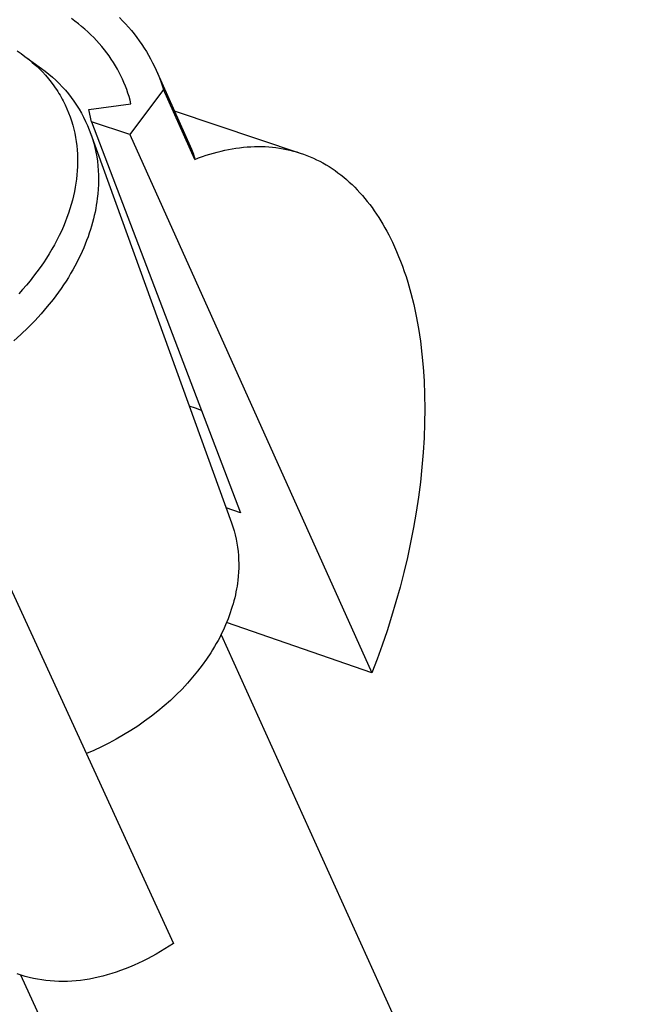
# Model space of a CAD drawing. Units: millimetres. Extents: x -117 to 117, y -696 to 696.
# Drawn here: x -53 to -28, y -478 to -438 of the extents above; entities that cross this region are included whole.
import ezdxf

# ---------------------------------------------------------------- set-up
doc = ezdxf.new("R2010")
doc.units = ezdxf.units.MM
doc.header["$MEASUREMENT"] = 0
doc.layers.add('Default', color=7, linetype='Continuous', true_color=0x000000)

msp = doc.modelspace()

# ---------------------------------------------------------------- linework, layer by layer
at = {"layer": 'Default', "color": 7, "true_color": 0xffffff}
for p, q in [((-50.645, -438.502), (-50.782, -438.401)), ((-50.51, -438.606), (-50.645, -438.502)), ((-48.868, -438.36), (-48.744, -438.487)), ((-48.744, -438.487), (-48.624, -438.617)), ((-50.38, -438.713), (-50.51, -438.606)), ((-50.253, -438.822), (-50.38, -438.713)), ((-50.13, -438.933), (-50.253, -438.822)), ((-48.624, -438.617), (-48.508, -438.748)), ((-48.508, -438.748), (-48.395, -438.882)), ((-48.395, -438.882), (-48.286, -439.017)), ((-50.01, -439.046), (-50.13, -438.933)), ((-49.895, -439.161), (-50.01, -439.046)), ((-49.783, -439.278), (-49.895, -439.161)), ((-49.675, -439.398), (-49.783, -439.278)), ((-48.286, -439.017), (-48.181, -439.155)), ((-48.181, -439.155), (-48.079, -439.294)), ((-48.079, -439.294), (-47.982, -439.435)), ((-52.949, -439.69), (-52.791, -439.798)), ((-49.571, -439.519), (-49.675, -439.398)), ((-49.471, -439.642), (-49.571, -439.519)), ((-49.375, -439.767), (-49.471, -439.642)), ((-47.982, -439.435), (-47.888, -439.577)), ((-47.888, -439.577), (-47.799, -439.721)), ((-52.791, -439.798), (-52.637, -439.911)), ((-52.638, -439.91), (-51.981, -440.391)), ((-52.637, -439.911), (-52.488, -440.027)), ((-52.488, -440.027), (-52.344, -440.147)), ((-49.283, -439.893), (-49.375, -439.767)), ((-49.195, -440.021), (-49.283, -439.893)), ((-49.111, -440.151), (-49.195, -440.021)), ((-47.799, -439.721), (-47.713, -439.866)), ((-47.713, -439.866), (-47.631, -440.013)), ((-47.631, -440.013), (-47.553, -440.161)), ((-52.344, -440.147), (-52.205, -440.271)), ((-52.205, -440.271), (-52.071, -440.399)), ((-52.071, -440.399), (-51.943, -440.53)), ((-51.981, -440.391), (-51.832, -440.501)), ((-49.031, -440.282), (-49.111, -440.151)), ((-48.955, -440.414), (-49.031, -440.282)), ((-48.883, -440.548), (-48.955, -440.414)), ((-47.553, -440.161), (-47.479, -440.31)), ((-47.479, -440.31), (-47.408, -440.46)), ((-47.408, -440.46), (-45.999, -443.609)), ((-47.408, -440.46), (-47.342, -440.611)), ((-51.943, -440.53), (-51.819, -440.665)), ((-51.832, -440.501), (-51.687, -440.616)), ((-51.819, -440.665), (-51.702, -440.802)), ((-51.702, -440.802), (-51.589, -440.943)), ((-51.687, -440.616), (-51.546, -440.736)), ((-51.546, -440.736), (-51.409, -440.861)), ((-51.409, -440.861), (-51.276, -440.99)), ((-48.815, -440.682), (-48.883, -440.548)), ((-48.751, -440.818), (-48.815, -440.682)), ((-48.691, -440.956), (-48.751, -440.818)), ((-47.342, -440.611), (-47.279, -440.764)), ((-47.279, -440.764), (-47.22, -440.917)), ((-51.589, -440.943), (-51.483, -441.087)), ((-51.483, -441.087), (-51.432, -441.16)), ((-51.432, -441.16), (-51.382, -441.233)), ((-51.382, -441.233), (-51.334, -441.308)), ((-51.276, -440.99), (-51.148, -441.124)), ((-51.148, -441.124), (-51.024, -441.262)), ((-51.024, -441.262), (-50.905, -441.404)), ((-48.635, -441.094), (-48.691, -440.956)), ((-48.582, -441.233), (-48.635, -441.094)), ((-48.534, -441.372), (-48.582, -441.233)), ((-47.114, -441.225), (-48.452, -443.028)), ((-47.22, -440.917), (-47.165, -441.07)), ((-47.165, -441.07), (-47.114, -441.225)), ((-45.864, -444.016), (-47.114, -441.225)), ((-51.334, -441.308), (-51.287, -441.383)), ((-51.287, -441.383), (-51.241, -441.458)), ((-51.241, -441.458), (-51.197, -441.534)), ((-51.197, -441.534), (-51.155, -441.61)), ((-51.155, -441.61), (-51.114, -441.688)), ((-50.905, -441.404), (-50.791, -441.55)), ((-50.791, -441.55), (-50.683, -441.7)), ((-48.49, -441.513), (-48.534, -441.372)), ((-48.449, -441.654), (-48.49, -441.513)), ((-48.412, -441.796), (-48.449, -441.654)), ((-51.114, -441.688), (-51.074, -441.765)), ((-51.074, -441.765), (-51.036, -441.843)), ((-51.036, -441.843), (-50.964, -442.001)), ((-50.964, -442.001), (-50.898, -442.16)), ((-50.683, -441.7), (-50.579, -441.854)), ((-50.579, -441.854), (-50.481, -442.011)), ((-50.481, -442.011), (-50.388, -442.171)), ((-50.094, -442.023), (-48.412, -441.796)), ((-49.981, -442.513), (-50.094, -442.023)), ((-50.898, -442.16), (-50.838, -442.321)), ((-50.838, -442.321), (-50.783, -442.483)), ((-50.388, -442.171), (-50.3, -442.334)), ((-50.3, -442.334), (-50.219, -442.501)), ((-46.684, -442.077), (-41.666, -443.763)), ((-50.783, -442.483), (-50.734, -442.646)), ((-50.734, -442.646), (-50.691, -442.81)), ((-50.691, -442.81), (-50.653, -442.975)), ((-50.219, -442.501), (-50.142, -442.67)), ((-50.142, -442.67), (-50.072, -442.841)), ((-50.072, -442.841), (-50.008, -443.015)), ((-48.452, -443.028), (-49.981, -442.513)), ((-49.981, -442.513), (-44.046, -458.112)), ((-50.653, -442.975), (-50.621, -443.141)), ((-50.621, -443.141), (-50.594, -443.307)), ((-50.024, -442.971), (-44.402, -458.515)), ((-50.008, -443.015), (-49.95, -443.191)), ((-49.95, -443.191), (-49.897, -443.368)), ((-48.452, -443.028), (-38.809, -464.488)), ((-50.594, -443.307), (-50.573, -443.474)), ((-50.573, -443.474), (-50.557, -443.64)), ((-49.897, -443.368), (-49.851, -443.548)), ((-49.851, -443.548), (-49.811, -443.729)), ((-45.999, -443.609), (-45.971, -443.675)), ((-44.673, -443.651), (-44.524, -443.621)), ((-44.524, -443.621), (-44.376, -443.594)), ((-44.376, -443.594), (-44.227, -443.57)), ((-44.227, -443.57), (-44.08, -443.55)), ((-44.08, -443.55), (-43.932, -443.533)), ((-43.932, -443.533), (-43.785, -443.52)), ((-43.785, -443.52), (-43.639, -443.51)), ((-43.639, -443.51), (-43.493, -443.505)), ((-43.493, -443.505), (-43.347, -443.502)), ((-43.347, -443.502), (-43.202, -443.504)), ((-43.202, -443.504), (-43.058, -443.509)), ((-43.058, -443.509), (-42.915, -443.518)), ((-42.915, -443.518), (-42.772, -443.53)), ((-42.772, -443.53), (-42.631, -443.546)), ((-42.631, -443.546), (-42.49, -443.566)), ((-42.49, -443.566), (-42.35, -443.59)), ((-42.35, -443.59), (-42.211, -443.617)), ((-42.211, -443.617), (-42.073, -443.648)), ((-50.557, -443.64), (-50.546, -443.807)), ((-50.546, -443.807), (-50.54, -443.974)), ((-50.54, -443.974), (-50.539, -444.14)), ((-49.811, -443.729), (-49.777, -443.911)), ((-49.777, -443.911), (-49.75, -444.094)), ((-45.971, -443.675), (-45.945, -443.742)), ((-45.945, -443.742), (-45.921, -443.809)), ((-45.921, -443.809), (-45.9, -443.878)), ((-45.9, -443.878), (-45.881, -443.947)), ((-45.881, -443.947), (-45.864, -444.016)), ((-45.864, -444.016), (-45.716, -443.959)), ((-45.716, -443.959), (-45.567, -443.906)), ((-45.567, -443.906), (-45.418, -443.855)), ((-45.418, -443.855), (-45.269, -443.808)), ((-45.269, -443.808), (-45.12, -443.764)), ((-45.12, -443.764), (-44.971, -443.723)), ((-44.971, -443.723), (-44.822, -443.686)), ((-44.822, -443.686), (-44.673, -443.651)), ((-42.073, -443.648), (-41.936, -443.683)), ((-41.936, -443.683), (-41.8, -443.721)), ((-41.8, -443.721), (-41.666, -443.763)), ((-41.666, -443.763), (-41.533, -443.809)), ((-41.533, -443.809), (-41.401, -443.858)), ((-41.401, -443.858), (-41.27, -443.911)), ((-41.27, -443.911), (-41.14, -443.968)), ((-41.14, -443.968), (-41.012, -444.028)), ((-41.012, -444.028), (-40.886, -444.092)), ((-50.543, -444.306), (-50.552, -444.471)), ((-50.539, -444.14), (-50.543, -444.306)), ((-49.75, -444.094), (-49.728, -444.278)), ((-49.728, -444.278), (-49.713, -444.463)), ((-40.886, -444.092), (-40.761, -444.16)), ((-40.761, -444.16), (-40.637, -444.231)), ((-40.637, -444.231), (-40.515, -444.305)), ((-40.515, -444.305), (-40.395, -444.383)), ((-40.395, -444.383), (-40.276, -444.464)), ((-50.583, -444.799), (-50.605, -444.963)), ((-50.565, -444.635), (-50.583, -444.799)), ((-50.552, -444.471), (-50.565, -444.635)), ((-49.713, -444.463), (-49.704, -444.648)), ((-49.704, -444.648), (-49.702, -444.833)), ((-40.276, -444.464), (-40.159, -444.549)), ((-40.159, -444.549), (-40.044, -444.637)), ((-40.044, -444.637), (-39.93, -444.729)), ((-39.93, -444.729), (-39.818, -444.824)), ((-50.632, -445.13), (-50.664, -445.298)), ((-50.605, -444.963), (-50.632, -445.13)), ((-49.716, -445.203), (-49.733, -445.388)), ((-49.706, -445.018), (-49.716, -445.203)), ((-49.702, -444.833), (-49.706, -445.018)), ((-39.818, -444.824), (-39.708, -444.921)), ((-39.708, -444.921), (-39.6, -445.023)), ((-39.6, -445.023), (-39.494, -445.127)), ((-39.494, -445.127), (-39.389, -445.234)), ((-50.701, -445.468), (-50.743, -445.639)), ((-50.664, -445.298), (-50.701, -445.468)), ((-49.756, -445.572), (-49.773, -445.705)), ((-49.733, -445.388), (-49.756, -445.572)), ((-39.389, -445.234), (-39.287, -445.345)), ((-39.287, -445.345), (-39.186, -445.458)), ((-39.186, -445.458), (-39.087, -445.574)), ((-39.087, -445.574), (-38.99, -445.693)), ((-50.843, -445.987), (-50.901, -446.163)), ((-50.79, -445.813), (-50.843, -445.987)), ((-50.743, -445.639), (-50.79, -445.813)), ((-49.818, -445.977), (-49.845, -446.115)), ((-49.794, -445.841), (-49.818, -445.977)), ((-49.773, -445.705), (-49.794, -445.841)), ((-38.99, -445.693), (-38.896, -445.815)), ((-38.896, -445.815), (-38.803, -445.94)), ((-38.803, -445.94), (-38.712, -446.067)), ((-50.964, -446.34), (-51.033, -446.518)), ((-50.901, -446.163), (-50.964, -446.34)), ((-49.875, -446.253), (-49.908, -446.393)), ((-49.845, -446.115), (-49.875, -446.253)), ((-38.712, -446.067), (-38.623, -446.197)), ((-38.623, -446.197), (-38.536, -446.33)), ((-38.536, -446.33), (-38.452, -446.465)), ((-51.107, -446.697), (-51.187, -446.877)), ((-51.033, -446.518), (-51.107, -446.697)), ((-49.984, -446.675), (-50.028, -446.818)), ((-49.945, -446.534), (-49.984, -446.675)), ((-49.908, -446.393), (-49.945, -446.534)), ((-38.452, -446.465), (-38.369, -446.602)), ((-38.369, -446.602), (-38.289, -446.742)), ((-38.289, -446.742), (-38.21, -446.884)), ((-51.272, -447.057), (-51.363, -447.238)), ((-51.187, -446.877), (-51.272, -447.057)), ((-50.124, -447.106), (-50.178, -447.251)), ((-50.074, -446.961), (-50.124, -447.106)), ((-50.028, -446.818), (-50.074, -446.961)), ((-38.21, -446.884), (-38.134, -447.028)), ((-38.134, -447.028), (-37.987, -447.323)), ((-51.46, -447.419), (-51.562, -447.6)), ((-51.363, -447.238), (-51.46, -447.419)), ((-50.295, -447.542), (-50.359, -447.689)), ((-50.235, -447.396), (-50.295, -447.542)), ((-50.178, -447.251), (-50.235, -447.396)), ((-37.987, -447.323), (-37.903, -447.505)), ((-37.903, -447.505), (-37.821, -447.692)), ((-51.67, -447.781), (-51.784, -447.961)), ((-51.562, -447.6), (-51.67, -447.781)), ((-50.427, -447.836), (-50.498, -447.983)), ((-50.359, -447.689), (-50.427, -447.836)), ((-37.821, -447.692), (-37.741, -447.883)), ((-37.741, -447.883), (-37.664, -448.079)), ((-52.028, -448.321), (-52.158, -448.5)), ((-51.903, -448.142), (-52.028, -448.321)), ((-51.784, -447.961), (-51.903, -448.142)), ((-50.651, -448.278), (-50.733, -448.426)), ((-50.573, -448.13), (-50.651, -448.278)), ((-50.498, -447.983), (-50.573, -448.13)), ((-37.664, -448.079), (-37.589, -448.279)), ((-37.589, -448.279), (-37.517, -448.484)), ((-52.293, -448.678), (-52.434, -448.854)), ((-52.158, -448.5), (-52.293, -448.678)), ((-50.908, -448.721), (-51, -448.868)), ((-50.819, -448.573), (-50.908, -448.721)), ((-50.733, -448.426), (-50.819, -448.573)), ((-37.517, -448.484), (-37.447, -448.693)), ((-37.447, -448.693), (-37.38, -448.906)), ((-52.581, -449.029), (-52.732, -449.203)), ((-52.434, -448.854), (-52.581, -449.029)), ((-51.096, -449.016), (-51.196, -449.162)), ((-51, -448.868), (-51.096, -449.016)), ((-37.38, -448.906), (-37.255, -449.345)), ((-52.732, -449.203), (-52.888, -449.374)), ((-51.299, -449.309), (-51.516, -449.599)), ((-51.196, -449.162), (-51.299, -449.309)), ((-37.255, -449.345), (-37.142, -449.801)), ((-51.746, -449.887), (-51.99, -450.171)), ((-51.516, -449.599), (-51.746, -449.887)), ((-37.142, -449.801), (-37.04, -450.273)), ((-51.99, -450.171), (-52.246, -450.451)), ((-37.04, -450.273), (-36.951, -450.761)), ((-52.246, -450.451), (-52.515, -450.726)), ((-52.796, -450.994), (-53.087, -451.256)), ((-52.515, -450.726), (-52.796, -450.994)), ((-36.951, -450.761), (-36.875, -451.263)), ((-36.875, -451.263), (-36.812, -451.779)), ((-36.812, -451.779), (-36.763, -452.308)), ((-36.763, -452.308), (-36.728, -452.849)), ((-36.728, -452.849), (-36.706, -453.402)), ((-36.706, -453.402), (-36.699, -453.964)), ((-56.526, -453.91), (-46.712, -475.279)), ((-45.842, -453.937), (-46.087, -453.855)), ((-45.601, -454.025), (-45.842, -453.937)), ((-36.699, -453.964), (-36.706, -454.536)), ((-36.706, -454.536), (-36.727, -455.115)), ((-36.727, -455.115), (-36.762, -455.701)), ((-36.762, -455.701), (-36.812, -456.293)), ((-36.812, -456.293), (-36.875, -456.888)), ((-36.875, -456.888), (-36.952, -457.487)), ((-36.952, -457.487), (-37.043, -458.088)), ((-44.046, -458.112), (-44.619, -457.915)), ((-37.043, -458.088), (-37.146, -458.689)), ((-44.402, -458.515), (-44.349, -458.672)), ((-44.349, -458.672), (-44.301, -458.831)), ((-44.301, -458.831), (-44.259, -458.992)), ((-37.146, -458.689), (-37.263, -459.29)), ((-44.259, -458.992), (-44.222, -459.154)), ((-44.222, -459.154), (-44.191, -459.317)), ((-44.191, -459.317), (-44.165, -459.481)), ((-37.263, -459.29), (-37.392, -459.889)), ((-44.165, -459.481), (-44.144, -459.646)), ((-44.144, -459.646), (-44.129, -459.811)), ((-44.129, -459.811), (-44.12, -459.977)), ((-44.12, -459.977), (-44.116, -460.143)), ((-37.392, -459.889), (-37.532, -460.485)), ((-44.124, -460.474), (-44.136, -460.64)), ((-44.117, -460.309), (-44.124, -460.474)), ((-44.116, -460.143), (-44.117, -460.309)), ((-37.532, -460.485), (-37.685, -461.077)), ((-44.154, -460.805), (-44.169, -460.918)), ((-44.136, -460.64), (-44.154, -460.805)), ((-44.226, -461.261), (-44.251, -461.378)), ((-44.205, -461.146), (-44.226, -461.261)), ((-44.185, -461.031), (-44.205, -461.146)), ((-44.169, -460.918), (-44.185, -461.031)), ((-37.685, -461.077), (-37.848, -461.664)), ((-44.307, -461.613), (-44.339, -461.732)), ((-44.278, -461.495), (-44.307, -461.613)), ((-44.251, -461.378), (-44.278, -461.495)), ((-37.848, -461.664), (-38.022, -462.245)), ((-44.412, -461.971), (-44.452, -462.092)), ((-44.374, -461.851), (-44.412, -461.971)), ((-44.339, -461.732), (-44.374, -461.851)), ((-44.589, -462.458), (-44.641, -462.581)), ((-44.541, -462.335), (-44.589, -462.458)), ((-44.495, -462.214), (-44.541, -462.335)), ((-44.452, -462.092), (-44.495, -462.214)), ((-38.022, -462.245), (-38.205, -462.819)), ((-44.753, -462.827), (-44.813, -462.951)), ((-44.695, -462.704), (-44.753, -462.827)), ((-44.641, -462.581), (-44.695, -462.704)), ((-38.809, -464.488), (-44.601, -462.485)), ((-38.205, -462.819), (-38.398, -463.384)), ((-44.941, -463.198), (-45.01, -463.322)), ((-44.876, -463.075), (-44.941, -463.198)), ((-44.813, -462.951), (-44.876, -463.075)), ((-44.822, -462.97), (-27.909, -500.332)), ((-45.156, -463.57), (-45.234, -463.693)), ((-45.082, -463.446), (-45.156, -463.57)), ((-45.01, -463.322), (-45.082, -463.446)), ((-38.398, -463.384), (-38.6, -463.941)), ((-45.397, -463.94), (-45.571, -464.184)), ((-45.234, -463.693), (-45.397, -463.94)), ((-38.6, -463.941), (-38.809, -464.488)), ((-45.757, -464.427), (-45.953, -464.667)), ((-45.571, -464.184), (-45.757, -464.427)), ((-45.953, -464.667), (-46.16, -464.903)), ((-46.377, -465.136), (-46.604, -465.364)), ((-46.16, -464.903), (-46.377, -465.136)), ((-46.84, -465.587), (-47.085, -465.805)), ((-46.604, -465.364), (-46.84, -465.587)), ((-47.339, -466.016), (-47.6, -466.221)), ((-47.085, -465.805), (-47.339, -466.016)), ((-47.6, -466.221), (-47.868, -466.419)), ((-48.423, -466.793), (-48.708, -466.968)), ((-48.142, -466.61), (-48.423, -466.793)), ((-47.868, -466.419), (-48.142, -466.61)), ((-48.998, -467.134), (-49.292, -467.292)), ((-48.708, -466.968), (-48.998, -467.134)), ((-49.887, -467.58), (-50.187, -467.711)), ((-49.588, -467.44), (-49.887, -467.58)), ((-49.292, -467.292), (-49.588, -467.44)), ((-46.712, -475.279), (-47.057, -475.498)), ((-47.581, -475.8), (-47.757, -475.892)), ((-47.406, -475.703), (-47.581, -475.8)), ((-47.231, -475.603), (-47.406, -475.703)), ((-47.057, -475.498), (-47.231, -475.603)), ((-48.467, -476.222), (-48.645, -476.293)), ((-48.289, -476.146), (-48.467, -476.222)), ((-48.111, -476.066), (-48.289, -476.146)), ((-47.934, -475.981), (-48.111, -476.066)), ((-47.757, -475.892), (-47.934, -475.981)), ((-52.786, -476.547), (-52.944, -476.493)), ((-39.36, -505.538), (-52.807, -476.54)), ((-52.626, -476.595), (-52.786, -476.547)), ((-52.465, -476.638), (-52.626, -476.595)), ((-49.537, -476.583), (-49.715, -476.626)), ((-49.359, -476.534), (-49.537, -476.583)), ((-49.18, -476.481), (-49.359, -476.534)), ((-49.002, -476.423), (-49.18, -476.481)), ((-48.823, -476.36), (-49.002, -476.423)), ((-48.645, -476.293), (-48.823, -476.36)), ((-52.302, -476.676), (-52.465, -476.638)), ((-52.137, -476.709), (-52.302, -476.676)), ((-51.971, -476.737), (-52.137, -476.709)), ((-51.804, -476.759), (-51.971, -476.737)), ((-51.635, -476.776), (-51.804, -476.759)), ((-51.465, -476.788), (-51.635, -476.776)), ((-51.294, -476.795), (-51.465, -476.788)), ((-51.122, -476.797), (-51.294, -476.795)), ((-50.948, -476.793), (-51.122, -476.797)), ((-50.774, -476.785), (-50.948, -476.793)), ((-50.599, -476.771), (-50.774, -476.785)), ((-50.424, -476.752), (-50.599, -476.771)), ((-50.247, -476.728), (-50.424, -476.752)), ((-50.07, -476.699), (-50.247, -476.728)), ((-49.893, -476.665), (-50.07, -476.699)), ((-49.715, -476.626), (-49.893, -476.665))]:
    msp.add_line(p, q, dxfattribs=at)

doc.saveas('drawing.dxf')
